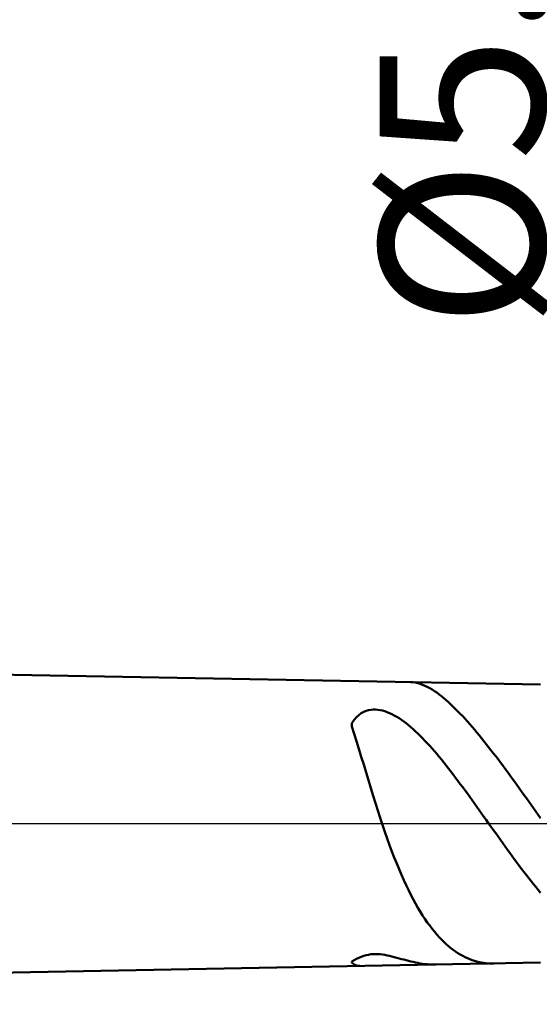
# Model space of a CAD drawing. Extents: x -20 to 140, y -35 to 45.
# Drawn here: x 78 to 89, y -4 to 17 of the extents above; entities that cross this region are included whole.
import ezdxf

# ---------------------------------------------------------------- set-up
doc = ezdxf.new("R2010")
doc.units = 0
doc.header["$MEASUREMENT"] = 0
doc.linetypes.add('LONGDASHDASH', pattern=[7, 4, -1, 1, -1])
doc.layers.get('Defpoints').update_dxf_attribs({"linetype": 'CONTINUOUS'})
for name, color, linetype, lineweight in [('1', 4, 'CONTINUOUS', 50), ('2', 7, 'CONTINUOUS', 25), ('4', 2, 'LONGDASHDASH', 25), ('NOCUT', 7, 'CONTINUOUS', 25), ('SK2', 7, 'CONTINUOUS', 25), ('SK4', 2, 'LONGDASHDASH', 25)]:
    doc.layers.add(name, color=color, linetype=linetype, lineweight=lineweight)
doc.styles.add('Monospac821 BT', font='txt', dxfattribs={"height": 3.5})
doc.dimstyles.get("Standard").update_dxf_attribs({"dimtxt": 3.5, "dimasz": 3, "dimexe": 1, "dimexo": 0.5, "dimgap": 0.8, "dimtad": 1, "dimtoh": 1, "dimzin": 1, "dimdsep": 46, "dimtxsty": 'Monospac821 BT', "dimcen": 2.5, "dimadec": 1, "dimazin": 0, "dimtfac": 1, "dimtdec": 4, "dimtix": 1, "dimtmove": 1, "dimatfit": 3, "dimfxl": 1, "dimtolj": 1, "dimtzin": 1, "dimarcsym": 0})

# ---------------------------------------------------------------- blocks, each defined once
blk = doc.blocks.new('*D0')
at = {"layer": 'Defpoints', "color": 0}
for p in [(100, 38), (0, 3.3), (100, 1.5)]:
    blk.add_point(p, dxfattribs=at)
at = {"layer": 'SK2', "color": 0, "lineweight": -2}
for p, q in [((0, 3.8), (0, 39)), ((100, 2), (100, 39)), ((3, 38), (97, 38))]:
    blk.add_line(p, q, dxfattribs=at)
at = {"layer": 'SK2', "color": 0}
for points in [[(3, 38.5), (3, 37.5), (0, 38)], [(97, 37.5), (97, 38.5), (100, 38)]]:
    blk.add_solid(points, dxfattribs=at)
at = {"layer": 'SK2', "color": 0, "linetype": 'ByBlock', "insert": (50, 40.61125), "char_height": 3.5, "attachment_point": 5}
blk.add_mtext('\\A1;100', dxfattribs=at)
blk = doc.blocks.new('*D7')
at = {"layer": '2', "color": 0, "lineweight": -2}
for p, q in [((90, 2.95), (90, 22.24)), ((90, 5.95), (90, 8.95)), ((90, -2.95), (90, 2.95)), ((90, -5.95), (90, -8.95))]:
    blk.add_line(p, q, dxfattribs=at)
at = {"layer": '2', "color": 0}
for points in [[(89.5, 5.95), (90.5, 5.95), (90, 2.95)], [(90.5, -5.95), (89.5, -5.95), (90, -2.95)]]:
    blk.add_solid(points, dxfattribs=at)
at = {"layer": 'Defpoints', "color": 0}
for p in [(89, 2.95), (90, 2.95), (89, -2.95)]:
    blk.add_point(p, dxfattribs=at)
at = {"layer": '2', "color": 0, "linetype": 'ByBlock', "insert": (87.338, 15.595), "char_height": 3.5, "attachment_point": 5, "rotation": 90}
blk.add_mtext('\\A1;%%c5.9', dxfattribs=at)
blk = doc.blocks.new('*D9')
at = {"layer": '2', "color": 0, "lineweight": -2}
for p, q in [((100, -2), (100, -33)), ((60, -3.99), (60, -33)), ((97, -32), (63, -32))]:
    blk.add_line(p, q, dxfattribs=at)
at = {"layer": '2', "color": 0}
for points in [[(63, -31.5), (63, -32.5), (60, -32)], [(97, -32.5), (97, -31.5), (100, -32)]]:
    blk.add_solid(points, dxfattribs=at)
at = {"layer": 'Defpoints', "color": 0}
for p in [(100, -1.5), (60, -3.49), (60, -32)]:
    blk.add_point(p, dxfattribs=at)
at = {"layer": '2', "color": 0, "linetype": 'ByBlock', "insert": (80, -29.38875), "char_height": 3.5, "attachment_point": 5}
blk.add_mtext('\\A1;40', dxfattribs=at)
blk = doc.blocks.new('*D14')
at = {"layer": '2', "color": 0, "lineweight": -2}
for p, q in [((57.4, 4.5), (57.4, 31)), ((100, 2), (100, 31)), ((97, 30), (60.4, 30))]:
    blk.add_line(p, q, dxfattribs=at)
at = {"layer": '2', "color": 0}
for points in [[(60.4, 30.5), (60.4, 29.5), (57.4, 30)], [(97, 29.5), (97, 30.5), (100, 30)]]:
    blk.add_solid(points, dxfattribs=at)
at = {"layer": 'Defpoints', "color": 0}
for p in [(57.4, 30), (57.4, 4), (100, 1.5)]:
    blk.add_point(p, dxfattribs=at)
at = {"layer": '2', "color": 0, "linetype": 'ByBlock', "insert": (78.7, 32.61125), "char_height": 3.5, "attachment_point": 5}
blk.add_mtext('\\A1;42.6', dxfattribs=at)

msp = doc.modelspace()

# ---------------------------------------------------------------- linework, layer by layer
at = {"layer": '1'}
for p, q in [((89, 2.95), (60, 3.49)), ((86.246, 3.001), (86.25, 3.001)), ((86.25, 3.001), (86.3, 2.998)), ((86.3, 2.998), (86.35, 2.99)), ((86.35, 2.99), (86.4, 2.979)), ((86.4, 2.979), (86.45, 2.964)), ((86.45, 2.964), (86.5, 2.946)), ((86.5, 2.946), (86.55, 2.925)), ((86.55, 2.925), (86.6, 2.9)), ((86.6, 2.9), (86.65, 2.873)), ((86.65, 2.873), (86.7, 2.844)), ((86.7, 2.844), (86.75, 2.811)), ((86.75, 2.811), (86.8, 2.777)), ((86.8, 2.777), (86.85, 2.74)), ((86.85, 2.74), (86.9, 2.701)), ((86.9, 2.701), (86.95, 2.66)), ((86.95, 2.66), (87, 2.617)), ((87, 2.617), (87.05, 2.573)), ((87.05, 2.573), (87.1, 2.527)), ((87.1, 2.527), (87.15, 2.479)), ((85.15, 2.303), (85.1, 2.257)), ((85.2, 2.34), (85.15, 2.303)), ((85.25, 2.369), (85.2, 2.34)), ((85.3, 2.39), (85.25, 2.369)), ((85.35, 2.406), (85.3, 2.39)), ((85.4, 2.415), (85.35, 2.406)), ((85.45, 2.42), (85.4, 2.415)), ((85.5, 2.42), (85.45, 2.42)), ((85.55, 2.416), (85.5, 2.42)), ((85.6, 2.408), (85.55, 2.416)), ((85.65, 2.396), (85.6, 2.408)), ((85.7, 2.382), (85.65, 2.396)), ((85.75, 2.364), (85.7, 2.382)), ((85.8, 2.343), (85.75, 2.364)), ((85.85, 2.32), (85.8, 2.343)), ((85.9, 2.293), (85.85, 2.32)), ((87.15, 2.479), (87.2, 2.43)), ((87.2, 2.43), (87.25, 2.38)), ((87.25, 2.38), (87.3, 2.328)), ((87.3, 2.328), (87.35, 2.275)), ((85.05, 2.199), (85, 2.129)), ((85, 2.129), (85, 2.061)), ((85.1, 2.257), (85.05, 2.199)), ((85.95, 2.265), (85.9, 2.293)), ((86, 2.234), (85.95, 2.265)), ((86.05, 2.2), (86, 2.234)), ((86.1, 2.165), (86.05, 2.2)), ((86.15, 2.127), (86.1, 2.165)), ((86.2, 2.087), (86.15, 2.127)), ((87.35, 2.275), (87.4, 2.22)), ((87.4, 2.22), (87.45, 2.165)), ((87.45, 2.165), (87.5, 2.109)), ((87.5, 2.109), (87.55, 2.051)), ((85, 2.061), (85.05, 1.905)), ((85.05, 1.905), (85.1, 1.745)), ((86.25, 2.045), (86.2, 2.087)), ((86.3, 2.001), (86.25, 2.045)), ((86.35, 1.956), (86.3, 2.001)), ((86.4, 1.909), (86.35, 1.956)), ((86.45, 1.86), (86.4, 1.909)), ((87.55, 2.051), (87.6, 1.993)), ((87.6, 1.993), (87.65, 1.933)), ((87.65, 1.933), (87.7, 1.873)), ((85.1, 1.745), (85.15, 1.582)), ((86.5, 1.809), (86.45, 1.86)), ((86.55, 1.757), (86.5, 1.809)), ((86.6, 1.704), (86.55, 1.757)), ((86.65, 1.649), (86.6, 1.704)), ((87.7, 1.873), (87.75, 1.812)), ((87.75, 1.812), (87.8, 1.75)), ((87.8, 1.75), (87.85, 1.687)), ((87.85, 1.687), (87.9, 1.624)), ((85.15, 1.582), (85.2, 1.416)), ((86.7, 1.593), (86.65, 1.649)), ((86.75, 1.535), (86.7, 1.593)), ((86.8, 1.477), (86.75, 1.535)), ((86.85, 1.417), (86.8, 1.477)), ((87.9, 1.624), (87.95, 1.56)), ((87.95, 1.56), (88, 1.495)), ((88, 1.495), (88.05, 1.43)), ((85.2, 1.416), (85.25, 1.25)), ((86.9, 1.356), (86.85, 1.417)), ((86.95, 1.295), (86.9, 1.356)), ((87, 1.232), (86.95, 1.295)), ((88.05, 1.43), (88.1, 1.364)), ((88.1, 1.364), (88.15, 1.298)), ((88.15, 1.298), (88.2, 1.231)), ((85.25, 1.25), (85.3, 1.084)), ((85.3, 1.084), (85.35, 0.919)), ((87.05, 1.168), (87, 1.232)), ((87.1, 1.104), (87.05, 1.168)), ((87.15, 1.039), (87.1, 1.104)), ((88.2, 1.231), (88.25, 1.163)), ((88.25, 1.163), (88.3, 1.096)), ((88.3, 1.096), (88.35, 1.027)), ((85.35, 0.919), (85.4, 0.754)), ((87.2, 0.973), (87.15, 1.039)), ((87.25, 0.906), (87.2, 0.973)), ((87.3, 0.839), (87.25, 0.906)), ((87.35, 0.771), (87.3, 0.839)), ((88.35, 1.027), (88.4, 0.959)), ((88.4, 0.959), (88.45, 0.89)), ((88.45, 0.89), (88.5, 0.821)), ((85.4, 0.754), (85.45, 0.592)), ((87.4, 0.703), (87.35, 0.771)), ((87.45, 0.635), (87.4, 0.703)), ((87.5, 0.566), (87.45, 0.635)), ((88.5, 0.821), (88.55, 0.751)), ((88.55, 0.751), (88.6, 0.681)), ((88.6, 0.681), (88.65, 0.611)), ((85.45, 0.592), (85.5, 0.432)), ((85.5, 0.432), (85.55, 0.275)), ((87.55, 0.496), (87.5, 0.566)), ((87.6, 0.427), (87.55, 0.496)), ((87.65, 0.357), (87.6, 0.427)), ((88.65, 0.611), (88.7, 0.541)), ((88.7, 0.541), (88.75, 0.471)), ((88.75, 0.471), (88.8, 0.401)), ((85.55, 0.275), (85.6, 0.121)), ((87.7, 0.287), (87.65, 0.357)), ((87.75, 0.217), (87.7, 0.287)), ((87.8, 0.146), (87.75, 0.217)), ((88.8, 0.401), (88.85, 0.33)), ((88.85, 0.33), (88.9, 0.259)), ((88.9, 0.259), (88.95, 0.189)), ((85.6, 0.121), (85.65, -0.029)), ((87.85, 0.076), (87.8, 0.146)), ((87.9, 0.005), (87.85, 0.076)), ((87.95, -0.065), (87.9, 0.005)), ((88.95, 0.189), (89, 0.118)), ((85.65, -0.029), (85.7, -0.175)), ((85.7, -0.175), (85.75, -0.318)), ((88, -0.135), (87.95, -0.065)), ((88.05, -0.206), (88, -0.135)), ((88.1, -0.276), (88.05, -0.206)), ((85.75, -0.318), (85.8, -0.456)), ((88.15, -0.346), (88.1, -0.276)), ((88.2, -0.416), (88.15, -0.346)), ((88.25, -0.485), (88.2, -0.416)), ((85.8, -0.456), (85.85, -0.591)), ((85.85, -0.591), (85.9, -0.721)), ((88.3, -0.554), (88.25, -0.485)), ((88.35, -0.623), (88.3, -0.554)), ((88.4, -0.691), (88.35, -0.623)), ((85.9, -0.721), (85.95, -0.846)), ((88.45, -0.759), (88.4, -0.691)), ((88.5, -0.827), (88.45, -0.759)), ((88.55, -0.894), (88.5, -0.827)), ((85.95, -0.846), (86, -0.967)), ((86, -0.967), (86.05, -1.084)), ((88.6, -0.96), (88.55, -0.894)), ((88.65, -1.026), (88.6, -0.96)), ((88.7, -1.091), (88.65, -1.026)), ((86.05, -1.084), (86.1, -1.197)), ((86.1, -1.197), (86.15, -1.305)), ((88.75, -1.156), (88.7, -1.091)), ((88.8, -1.22), (88.75, -1.156)), ((88.85, -1.283), (88.8, -1.22)), ((86.15, -1.305), (86.2, -1.409)), ((86.2, -1.409), (86.25, -1.509)), ((88.9, -1.345), (88.85, -1.283)), ((88.95, -1.407), (88.9, -1.345)), ((89, -1.467), (88.95, -1.407)), ((86.25, -1.509), (86.3, -1.605)), ((86.3, -1.605), (86.35, -1.696)), ((86.35, -1.696), (86.4, -1.784)), ((86.4, -1.784), (86.45, -1.867)), ((86.45, -1.867), (86.5, -1.947)), ((86.5, -1.947), (86.55, -2.023)), ((86.55, -2.023), (86.6, -2.096)), ((86.6, -2.096), (86.65, -2.165)), ((86.65, -2.165), (86.7, -2.23)), ((86.7, -2.23), (86.75, -2.292)), ((86.75, -2.292), (86.8, -2.351)), ((86.8, -2.351), (86.85, -2.407)), ((86.85, -2.407), (86.9, -2.459)), ((86.9, -2.459), (86.95, -2.509)), ((86.95, -2.509), (87, -2.555)), ((87, -2.555), (87.05, -2.599)), ((87.05, -2.599), (87.1, -2.64)), ((87.1, -2.64), (87.15, -2.678)), ((87.15, -2.678), (87.2, -2.714)), ((87.2, -2.714), (87.25, -2.747)), ((85.05, -2.897), (85, -2.925)), ((85.1, -2.87), (85.05, -2.897)), ((85.15, -2.846), (85.1, -2.87)), ((85.2, -2.824), (85.15, -2.846)), ((85.25, -2.806), (85.2, -2.824)), ((85.3, -2.792), (85.25, -2.806)), ((85.35, -2.781), (85.3, -2.792)), ((85.4, -2.773), (85.35, -2.781)), ((85.45, -2.769), (85.4, -2.773)), ((85.5, -2.768), (85.45, -2.769)), ((85.55, -2.769), (85.5, -2.768)), ((85.6, -2.773), (85.55, -2.769)), ((85.65, -2.779), (85.6, -2.773)), ((85.7, -2.787), (85.65, -2.779)), ((85.75, -2.796), (85.7, -2.787)), ((85.8, -2.807), (85.75, -2.796)), ((85.85, -2.819), (85.8, -2.807)), ((85.9, -2.832), (85.85, -2.819)), ((85.95, -2.845), (85.9, -2.832)), ((86, -2.859), (85.95, -2.845)), ((86.05, -2.873), (86, -2.859)), ((86.1, -2.886), (86.05, -2.873)), ((86.15, -2.9), (86.1, -2.886)), ((86.2, -2.912), (86.15, -2.9)), ((86.25, -2.925), (86.2, -2.912)), ((87.25, -2.747), (87.3, -2.777)), ((87.3, -2.777), (87.35, -2.806)), ((87.35, -2.806), (87.4, -2.831)), ((87.4, -2.831), (87.45, -2.854)), ((87.45, -2.854), (87.5, -2.875)), ((87.5, -2.875), (87.55, -2.894)), ((87.55, -2.894), (87.6, -2.911)), ((87.6, -2.911), (87.65, -2.925)), ((60, -3.49), (89, -2.95)), ((85, -2.925), (85, -2.947)), ((85, -2.947), (85.05, -2.986)), ((85.05, -2.986), (85.1, -3.01)), ((85.1, -3.01), (85.15, -3.021)), ((85.15, -3.021), (85.172, -3.021)), ((86.3, -2.936), (86.25, -2.925)), ((86.35, -2.947), (86.3, -2.936)), ((86.4, -2.957), (86.35, -2.947)), ((86.45, -2.966), (86.4, -2.957)), ((86.5, -2.973), (86.45, -2.966)), ((86.55, -2.98), (86.5, -2.973)), ((86.6, -2.985), (86.55, -2.98)), ((86.65, -2.988), (86.6, -2.985)), ((86.7, -2.991), (86.65, -2.988)), ((86.75, -2.992), (86.7, -2.991)), ((86.784, -2.991), (86.75, -2.992)), ((87.65, -2.925), (87.7, -2.937)), ((87.7, -2.937), (87.75, -2.948)), ((87.75, -2.948), (87.8, -2.956)), ((87.8, -2.956), (87.85, -2.962)), ((87.85, -2.962), (87.9, -2.966)), ((87.9, -2.966), (87.95, -2.968)), ((87.95, -2.968), (88, -2.969)), ((88, -2.969), (88.008, -2.968))]:
    msp.add_line(p, q, dxfattribs=at)
at = {"layer": '4'}
msp.add_line((57.4, 0), (100, 0), dxfattribs=at)
at = {"layer": 'NOCUT'}
for p, q in [((89, 2.95), (60, 3.49)), ((57.4, 0), (91, 0))]:
    msp.add_line(p, q, dxfattribs=at)
at = {"layer": 'SK4'}
msp.add_line((-1, 0), (101, 0), dxfattribs=at)

# ---------------------------------------------------------------- dimensions: what is measured, and where the dimension line sits
at = {"layer": '2'}
for base, p1, p2, override, picture, middle in [((57.4, 30), (100, 1.5), (57.4, 4), {"dimtoh": 0, "dimdec": 1, "dimtmove": 0}, '*D14', (78.7, 30)), ((60, -32), (100, -1.5), (60, -3.49), {"dimtoh": 0, "dimdec": 0, "dimtmove": 0}, '*D9', (80, -32))]:
    dim = msp.add_linear_dim(base=base, p1=p1, p2=p2, dimstyle='STANDARD', override=override, dxfattribs=at)
    dim.commit()
    dim.dimension.update_dxf_attribs({"geometry": picture, "text_midpoint": middle, "dimtype": 160})
dim = msp.add_linear_dim(base=(90, 2.95), p1=(89, -2.95), p2=(89, 2.95), angle=270, text='%%c<>', dimstyle='STANDARD', override={"dimtoh": 0, "dimdec": 1, "dimse1": 1, "dimse2": 1, "dimtmove": 0}, dxfattribs=at)
dim.commit()
dim.dimension.update_dxf_attribs({"geometry": '*D7', "text_midpoint": (90, 15.595), "dimtype": 160})
at = {"layer": 'SK2'}
dim = msp.add_linear_dim(base=(100, 38), p1=(0, 3.3), p2=(100, 1.5), dimstyle='STANDARD', override={"dimtoh": 0, "dimdec": 0, "dimtmove": 0}, dxfattribs=at)
dim.commit()
dim.dimension.update_dxf_attribs({"geometry": '*D0', "text_midpoint": (50, 38), "dimtype": 160})

doc.saveas('drawing.dxf')
